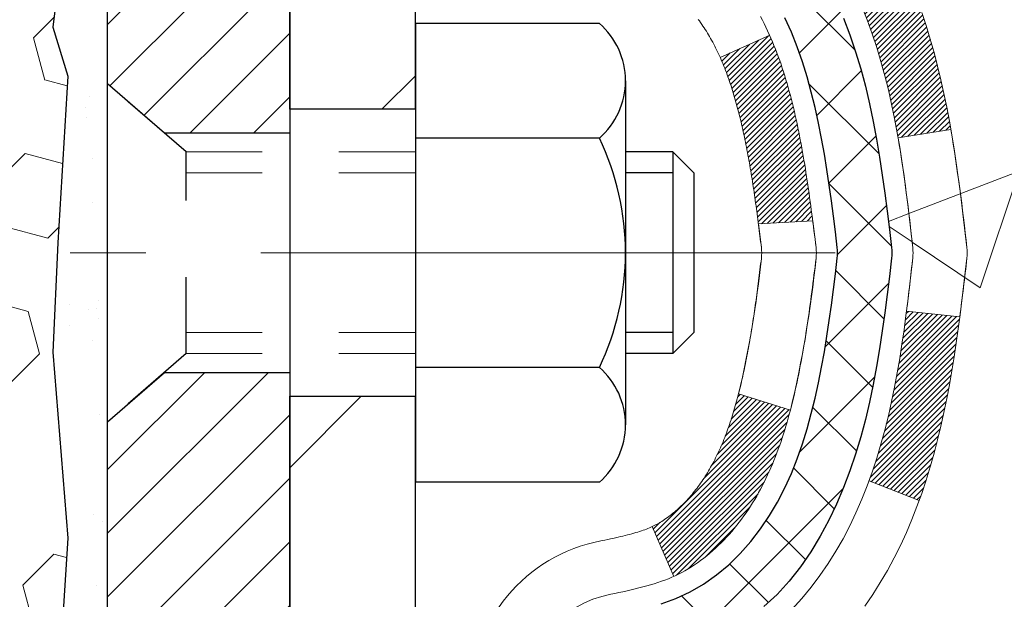
# Model space of a CAD drawing. Units: inches. Extents: x 2.4 to 57, y 2.1 to 46.5.
# Drawn here: x 29.4 to 30.7, y 31.1 to 31.8 of the extents above; entities that cross this region are included whole.
import ezdxf

# ---------------------------------------------------------------- set-up
doc = ezdxf.new("R2010")
doc.units = ezdxf.units.IN
doc.header["$MEASUREMENT"] = 0
doc.linetypes.add('CENTERX2', pattern=[4, 2.5, -0.5, 0.5, -0.5])
doc.linetypes.add('HIDDEN', pattern=[0.375, 0.25, -0.125])
for name, color, linetype, lineweight in [('CENTERLINE - L', 1, 'CENTERX2', 18), ('CONCRETE - H', 130, 'Continuous', 9), ('DECK COAT - H', 20, 'Continuous', 20), ('DECK COAT - L', 22, 'Continuous', 18), ('DIMS', 50, 'Continuous', 25), ('EPOXY ADHESIVE - H', 50, 'Continuous', 15), ('EPOXY ADHESIVE - L', 52, 'Continuous', 25), ('FOAM INSERT - H', 150, 'Continuous', 9), ('MIG FOOT - H', 251, 'Continuous', 20), ('MIG FOOT - L', 7, 'Continuous', 30), ('MIG RETAINER - H', 251, 'Continuous', 20), ('MIG RETAINER - L', 7, 'Continuous', 30), ('PVC SIDESHEET - H', 170, 'Continuous', 20), ('PVC SIDESHEET - L', 150, 'Continuous', 25), ('SCREW - L', 1, 'Continuous', 25)]:
    doc.layers.add(name, color=color, linetype=linetype, lineweight=lineweight)
doc.styles.add('ROMANS', font='romans', dxfattribs={"width": 0.9})
doc.styles.get("Standard").update_dxf_attribs({"font": 'arial.ttf'})
doc.dimstyles.get("Standard").update_dxf_attribs({"dimtxt": 0.18, "dimasz": 0.18, "dimexe": 0.18, "dimexo": 0.0625, "dimgap": 0.09, "dimtad": 0, "dimtih": 1, "dimtoh": 1, "dimdec": 4, "dimzin": 0, "dimdsep": 46, "dimtxsty": 'Standard', "dimcen": 0.09, "dimadec": 0, "dimazin": 0, "dimtfac": 1, "dimtdec": 4, "dimtofl": 0, "dimtmove": 0, "dimatfit": 3, "dimfxl": 1, "dimtolj": 1, "dimtzin": 0, "dimarcsym": 0})
pattern_1 = [(45, (-154.2556676, 132.631502), (-0.00347984925, 0.00347984925), [])]

# ---------------------------------------------------------------- blocks, each defined once
blk = doc.blocks.new('*D10')
at = {"layer": 'DEFPOINTS', "color": 0, "transparency": 16777216}
for p in [(28.1552, 33.2959), (29.7681, 30.0449), (35.5304, 30.0449)]:
    blk.add_point(p, dxfattribs=at)
at = {"layer": 'DIMS', "color": 0, "lineweight": -2, "transparency": 16777216}
for p, q in [((28.4652, 33.2959), (35.8404, 33.2959)), ((35.5304, 32.9859), (35.5304, 32.6284)), ((35.5304, 30.3549), (35.5304, 30.9603)), ((30.0781, 30.0449), (35.8404, 30.0449))]:
    blk.add_line(p, q, dxfattribs=at)
at = {"layer": 'DIMS', "color": 0, "transparency": 16777216}
for points in [[(35.4787, 32.9859), (35.582, 32.9859), (35.5304, 33.2959)], [(35.4787, 30.3549), (35.582, 30.3549), (35.5304, 30.0449)]]:
    blk.add_solid(points, dxfattribs=at)
at = {"layer": 'DIMS', "color": 0, "transparency": 16777216, "insert": (35.5304, 31.7944), "char_height": 0.31, "attachment_point": 5, "style": 'ROMANS'}
blk.add_mtext('\\A1;3 1/4 IN\\P [82.6mm]', dxfattribs=at)

msp = doc.modelspace()

# ---------------------------------------------------------------- hatches: boundary and pattern name
at = {"layer": 'CONCRETE - H'}
h = msp.add_hatch(dxfattribs=at)
h.set_pattern_fill('AR-CONC', color=256, scale=0.252)
h.set_pattern_definition([(50, (297.9045, 823.2653), (1.8074957, -0.1581354), [0.189, -2.079]), (355, (297.9045, 823.2653), (-0.3496534, 1.895524), [0.1512, -1.6632]), (100.45144, (298.0551, 823.252), (1.4578423, 1.7373888), [0.1606253, -1.766878]), (46.1842, (297.9045, 823.7693), (2.689448, -0.4171086), [0.2835, -3.1185]), (96.63564, (298.1286, 823.7345), (2.355348, 2.454779), [0.240938, -2.650319]), (351.18416, (297.9045, 823.7693), (2.355348, 2.454779), [0.2268, -2.4948]), (21, (298.1565, 823.6433), (1.5042058, -1.0145996), [0.189, -2.079]), (326, (298.1565, 823.6433), (0.6131546, 1.827378), [0.1512, -1.6632]), (71.45144, (298.2819, 823.5587), (2.1173604, 0.8127785), [0.1606253, -1.766878]), (37.5, (297.9045, 823.26526), (0.03064284, 0.8388925), [0, -1.64304, 0, -1.6884, 0, -1.6695]), (7.5, (297.9045, 823.2653), (0.6629352, 0.9939175), [0, -0.96264, 0, -1.60524, 0, -0.6363]), (327.5, (297.34255, 823.26526), (1.34523254, -0.0568383), [0, -0.63, 0, -1.9656, 0, -2.6082]), (317.5, (297.0906, 823.2653), (1.4696291, 0.2522646), [0, -0.819, 0, -1.30536, 0, -1.8522])])
edge = h.paths.add_edge_path()
edge.add_spline(control_points=[(37.88425, 21.44277), (39.12832, 21.6703), (29.80061, 23.34529), (32.35801, 30.20985), (34.02003, 33.07588), (36.78364, 33.20239), (36.34339, 33.52552)], knot_values=[0, 0, 0, 0, 2.9532901, 11.9990005, 14.4685807, 15.7482084, 15.7482084, 15.7482084, 15.7482084], degree=3, periodic=0)
edge.add_line((36.34339, 33.52552), (30.96339, 33.52552))
edge.add_line((30.96339, 33.52552), (30.96339, 32.90096))
edge.add_arc((30.88465, 32.90096), 0.07874, -90, 0, ccw=False)
edge.add_line((30.88465, 32.82222), (30.68583, 32.82222))
edge.add_line((30.68583, 32.82222), (30.68583, 32.87592))
edge.add_line((30.68583, 32.87592), (30.61497, 32.87592))
edge.add_line((30.61497, 32.87592), (30.59609, 32.87592))
edge.add_line((30.59609, 32.87592), (30.59609, 32.8267))
edge.add_arc((30.32953, 32.8267), 0.26656, -48.19385, 0, ccw=False)
edge.add_line((30.50722, 32.62801), (30.192, 32.42406))
edge.add_arc((30.21339, 32.39101), 0.03937, 122.90315, 186.64026)
edge.add_line((30.17428, 32.38645), (30.17402, 32.38645))
edge.add_line((30.17402, 32.38645), (30.17402, 32.31713))
edge.add_line((30.17402, 32.31713), (30.17402, 32.13468))
edge.add_arc((30.23308, 32.13468), 0.05906, 180, 253.66727)
edge.add_line((30.21647, 32.078), (30.23975, 32.07107))
edge.add_line((30.23975, 32.07107), (30.26281, 32.06381))
edge.add_line((30.26281, 32.06381), (30.28549, 32.056))
edge.add_line((30.28549, 32.056), (30.30762, 32.04739))
edge.add_line((30.30762, 32.04739), (30.32907, 32.03776))
edge.add_line((30.32907, 32.03776), (30.34966, 32.02689))
edge.add_line((30.34966, 32.02689), (30.36924, 32.01454))
edge.add_line((30.36924, 32.01454), (30.38767, 32.00048))
edge.add_line((30.38767, 32.00048), (30.40481, 31.98461))
edge.add_line((30.40481, 31.98461), (30.42069, 31.96717))
edge.add_line((30.42069, 31.96717), (30.43534, 31.94846))
edge.add_line((30.43534, 31.94846), (30.44879, 31.92879))
edge.add_line((30.44879, 31.92879), (30.46109, 31.90847))
edge.add_line((30.46109, 31.90847), (30.47227, 31.88769))
edge.add_line((30.47227, 31.88769), (30.48243, 31.86653))
edge.add_line((30.48243, 31.86653), (30.49161, 31.84501))
edge.add_line((30.49161, 31.84501), (30.49991, 31.82318))
edge.add_line((30.49991, 31.82318), (30.50739, 31.80105))
edge.add_line((30.50739, 31.80105), (30.5141, 31.77866))
edge.add_line((30.5141, 31.77866), (30.52013, 31.75602))
edge.add_line((30.52013, 31.75602), (30.52553, 31.73316))
edge.add_line((30.52553, 31.73316), (30.53038, 31.7101))
edge.add_line((30.53038, 31.7101), (30.53473, 31.68687))
edge.add_line((30.53473, 31.68687), (30.53867, 31.66349))
edge.add_line((30.53867, 31.66349), (30.54225, 31.63998))
edge.add_line((30.54225, 31.63998), (30.54554, 31.61637))
edge.add_line((30.54554, 31.61637), (30.54861, 31.59268))
edge.add_line((30.54861, 31.59268), (30.55153, 31.56893))
edge.add_line((30.55153, 31.56893), (30.55435, 31.54526))
edge.add_arc((30.49572, 31.53822), 0.05906, -6.73944, 6.84321, ccw=False)
edge.add_line((30.55436, 31.53129), (30.55153, 31.50752))
edge.add_line((30.55153, 31.50752), (30.54861, 31.48377))
edge.add_line((30.54861, 31.48377), (30.54554, 31.46008))
edge.add_line((30.54554, 31.46008), (30.54225, 31.43647))
edge.add_line((30.54225, 31.43647), (30.53867, 31.41296))
edge.add_line((30.53867, 31.41296), (30.53473, 31.38958))
edge.add_line((30.53473, 31.38958), (30.53038, 31.36635))
edge.add_line((30.53038, 31.36635), (30.52553, 31.34329))
edge.add_line((30.52553, 31.34329), (30.52013, 31.32043))
edge.add_line((30.52013, 31.32043), (30.5141, 31.29779))
edge.add_line((30.5141, 31.29779), (30.50739, 31.2754))
edge.add_line((30.50739, 31.2754), (30.49991, 31.25327))
edge.add_line((30.49991, 31.25327), (30.49161, 31.23144))
edge.add_line((30.49161, 31.23144), (30.48243, 31.20992))
edge.add_line((30.48243, 31.20992), (30.47227, 31.18876))
edge.add_line((30.47227, 31.18876), (30.46109, 31.16798))
edge.add_line((30.46109, 31.16798), (30.44879, 31.14766))
edge.add_line((30.44879, 31.14766), (30.43534, 31.12799))
edge.add_line((30.43534, 31.12799), (30.42069, 31.10928))
edge.add_line((30.42069, 31.10928), (30.40481, 31.09184))
edge.add_line((30.40481, 31.09184), (30.38767, 31.07597))
edge.add_line((30.38767, 31.07597), (30.36924, 31.06191))
edge.add_line((30.36924, 31.06191), (30.34966, 31.04956))
edge.add_line((30.34966, 31.04956), (30.32907, 31.03869))
edge.add_line((30.32907, 31.03869), (30.30762, 31.02906))
edge.add_line((30.30762, 31.02906), (30.28549, 31.02045))
edge.add_line((30.28549, 31.02045), (30.26281, 31.01264))
edge.add_line((30.26281, 31.01264), (30.23975, 31.00537))
edge.add_line((30.23975, 31.00537), (30.21599, 30.9983))
edge.add_arc((30.23308, 30.94177), 0.05906, 106.81573, 180)
edge.add_line((30.17402, 30.94177), (30.17402, 22.09299))
edge.add_arc((30.21339, 22.09299), 0.03937, 180, 270)
edge.add_line((30.21339, 22.05362), (32.06349, 22.05362))
edge.add_arc((32.06349, 22.09299), 0.03937, 270, 315)
edge.add_line((32.09133, 22.06516), (32.23662, 22.21045))
edge.add_arc((32.41673, 22.03034), 0.25471, 103.902, 135, ccw=False)
edge.add_arc((32.70601, 20.86158), 1.45875, 90, 103.902, ccw=False)
edge.add_line((32.70601, 22.32032), (32.70601, 22.34788))
edge.add_arc((32.70601, 20.86158), 1.4863, 90, 103.902)
edge.add_arc((32.41673, 22.03034), 0.28227, 103.902, 135)
edge.add_line((32.21714, 22.22994), (32.10077, 22.11357))
edge.add_arc((32.02251, 22.19173), 0.1106, 271.856, 315.03635, ccw=False)
edge.add_line((32.02609, 22.08118), (30.31182, 22.08118))
edge.add_arc((30.31182, 22.19142), 0.11024, 180, 270, ccw=False)
edge.add_line((30.20158, 22.19142), (30.20158, 30.81872))
edge.add_line((30.20158, 30.81872), (30.27245, 30.81872))
edge.add_line((30.27245, 30.81872), (30.27245, 22.19142))
edge.add_arc((30.31182, 22.19142), 0.03937, 180, 270)
edge.add_line((30.31182, 22.15205), (32.02272, 22.15205))
edge.add_arc((32.02272, 22.19142), 0.03937, 270, 315)
edge.add_line((32.05056, 22.16358), (32.16703, 22.28005))
edge.add_arc((32.41673, 22.03034), 0.35313, 103.902, 135, ccw=False)
edge.add_arc((32.70601, 20.86158), 1.55717, 76.098, 103.902, ccw=False)
edge.add_arc((32.9953, 22.03034), 0.35313, 45, 76.098, ccw=False)
edge.add_line((33.245, 22.28005), (33.36147, 22.16358))
edge.add_arc((33.3893, 22.19142), 0.03937, 225, 270)
edge.add_line((33.3893, 22.15205), (33.60075, 22.15205))
edge.add_arc((33.60075, 22.03205), 0.12, 60.00003, 90, ccw=False)
edge.add_line((33.66075, 22.13597), (34.34083, 21.74332))
edge.add_arc((34.36052, 21.77742), 0.03937, 240.00003, 270)
edge.add_line((34.36052, 21.73805), (35.26848, 21.73805))
edge.add_arc((35.26848, 21.62781), 0.11024, 60, 90, ccw=False)
edge.add_line((35.32359, 21.72328), (35.45936, 21.6449))
edge.add_arc((35.47904, 21.67899), 0.03937, 240, 270)
edge.add_line((35.47904, 21.63962), (36.14872, 21.63962))
edge.add_line((36.14872, 21.63962), (36.14872, 21.56876))
edge.add_line((36.14872, 21.56876), (36.14872, 21.44277))
edge.add_line((36.14872, 21.44277), (37.88425, 21.44277))
edge = h.paths.add_edge_path(flags=16)
edge.add_line((30.57319, 31.62008), (30.57554, 31.60125))
edge.add_line((30.57554, 31.60125), (30.57778, 31.58242))
edge.add_line((30.57778, 31.58242), (30.57992, 31.56357))
edge.add_line((30.57992, 31.56357), (30.58202, 31.54472))
edge.add_arc((28.27825, 31.3128), 2.31542, 5.74848, 7.62607)
at = {"layer": 'DECK COAT - H'}
h = msp.add_hatch(dxfattribs=at)
h.set_pattern_fill('ANSI31', color=256, scale=0.03937, style=0)
h.set_pattern_definition(pattern_1)
h.paths.add_polyline_path([(30.00473, 30.43179), (30.0756, 30.43179), (30.0756, 30.19557), (30.00473, 30.19557)])
h.paths.add_polyline_path([(30.00473, 30.90423), (30.0756, 30.90423), (30.0756, 30.66801), (30.00473, 30.66801)])
h.paths.add_polyline_path([(30.32957, 31.28075), (30.33076, 31.2834), (30.33193, 31.28608), (30.33309, 31.28878), (30.33423, 31.2915), (30.33535, 31.29425), (30.33645, 31.29702), (30.33754, 31.29981), (30.33861, 31.30263), (30.33967, 31.30548), (30.34071, 31.30834), (30.34174, 31.31123), (30.34275, 31.31415), (30.34374, 31.31708), (30.34472, 31.32004), (30.34569, 31.32303), (30.34664, 31.32603), (30.34758, 31.32906), (30.3485, 31.33212), (30.34941, 31.33519), (30.35031, 31.33829), (30.35119, 31.34141), (30.35206, 31.34454), (30.35291, 31.3477), (30.35375, 31.35087), (30.35455, 31.35393), (30.42222, 31.33257), (30.42083, 31.32738), (30.41941, 31.32222), (30.41794, 31.31707), (30.41644, 31.31195), (30.41489, 31.30685), (30.4133, 31.30178), (30.41166, 31.29674), (30.40998, 31.29172), (30.40825, 31.28674), (30.40646, 31.28178), (30.40463, 31.27685), (30.40275, 31.27195), (30.40081, 31.26709), (30.39882, 31.26226), (30.39677, 31.25747), (30.39467, 31.25271), (30.3925, 31.24798), (30.39028, 31.2433), (30.388, 31.23865), (30.38565, 31.23404), (30.38325, 31.22948), (30.38077, 31.22495), (30.37823, 31.22047), (30.37563, 31.21603), (30.37295, 31.21163), (30.37021, 31.20728), (30.36739, 31.20298), (30.36451, 31.19873), (30.36155, 31.19452), (30.35851, 31.19036), (30.3554, 31.18625), (30.35222, 31.1822), (30.34896, 31.17821), (30.34564, 31.17428), (30.34225, 31.17042), (30.3388, 31.16662), (30.33528, 31.1629), (30.3317, 31.15926), (30.32806, 31.1557), (30.32436, 31.15223), (30.32061, 31.14884), (30.3168, 31.14555), (30.31293, 31.14235), (30.30902, 31.13925), (30.30506, 31.13626), (30.30105, 31.13336), (30.29699, 31.13058), (30.29289, 31.12791), (30.28876, 31.12535), (30.28459, 31.12292), (30.28038, 31.1206), (30.27612, 31.1184), (30.27182, 31.11632), (30.27008, 31.11553), (30.2417, 31.18046), (30.24448, 31.18179), (30.24803, 31.18366), (30.25159, 31.18568), (30.2552, 31.1879), (30.25883, 31.19031), (30.26249, 31.1929), (30.26615, 31.19567), (30.26981, 31.19862), (30.27346, 31.20173), (30.27709, 31.20502), (30.28068, 31.20846), (30.28424, 31.21205), (30.28776, 31.21579), (30.29121, 31.21966), (30.2946, 31.22365), (30.29791, 31.22776), (30.30115, 31.23197), (30.3043, 31.23627), (30.30734, 31.24065), (30.31032, 31.24515), (30.31321, 31.24974), (30.31602, 31.25443), (30.31876, 31.25922), (30.32142, 31.26412), (30.32401, 31.26912), (30.32653, 31.27422), (30.32837, 31.27813)])
h.paths.add_polyline_path([(30.36355, 31.68302), (30.36287, 31.68637), (30.36217, 31.68971), (30.36146, 31.69304), (30.36075, 31.69636), (30.36002, 31.69966), (30.35928, 31.70295), (30.35852, 31.70623), (30.35776, 31.70949), (30.35698, 31.71274), (30.35619, 31.71598), (30.35539, 31.71919), (30.35458, 31.7224), (30.35375, 31.72558), (30.35291, 31.72875), (30.35206, 31.73191), (30.35119, 31.73504), (30.35031, 31.73816), (30.34941, 31.74126), (30.3485, 31.74433), (30.34758, 31.74739), (30.34664, 31.75042), (30.34569, 31.75342), (30.34472, 31.75641), (30.34374, 31.75937), (30.34275, 31.7623), (30.34174, 31.76522), (30.34071, 31.76811), (30.33967, 31.77097), (30.33861, 31.77382), (30.33754, 31.77664), (30.33645, 31.77943), (30.33535, 31.7822), (30.33423, 31.78495), (30.33252, 31.78904), (30.33047, 31.79372), (30.39518, 31.82258), (30.39677, 31.81898), (30.39882, 31.81419), (30.40081, 31.80936), (30.40275, 31.8045), (30.40463, 31.7996), (30.40646, 31.79467), (30.40825, 31.78971), (30.40998, 31.78473), (30.41166, 31.77971), (30.4133, 31.77467), (30.41489, 31.76959), (30.41644, 31.7645), (30.41794, 31.75938), (30.41941, 31.75423), (30.42083, 31.74907), (30.42222, 31.74388), (30.42356, 31.73868), (30.42487, 31.73346), (30.42615, 31.72823), (30.42739, 31.72298), (30.4286, 31.71772), (30.42977, 31.71244), (30.43092, 31.70715), (30.43203, 31.70185), (30.43312, 31.69654), (30.43418, 31.69123), (30.43521, 31.6859), (30.43621, 31.68057), (30.4372, 31.67523), (30.43815, 31.66989), (30.43909, 31.66455), (30.44, 31.65919), (30.44089, 31.65383), (30.44176, 31.64847), (30.44261, 31.64309), (30.44345, 31.63771), (30.44426, 31.63232), (30.44506, 31.62693), (30.44585, 31.62153), (30.44661, 31.61613), (30.44737, 31.61071), (30.44811, 31.6053), (30.44884, 31.59987), (30.44956, 31.59444), (30.45027, 31.58901), (30.45097, 31.58356), (30.45139, 31.58026), (30.3805, 31.57599), (30.3802, 31.57827), (30.37973, 31.58188), (30.37926, 31.58549), (30.37879, 31.58908), (30.37831, 31.59267), (30.37782, 31.59624), (30.37734, 31.59981), (30.37684, 31.60337), (30.37634, 31.60692), (30.37584, 31.61046), (30.37533, 31.614), (30.37482, 31.61753), (30.3743, 31.62104), (30.37377, 31.62455), (30.37323, 31.62806), (30.37269, 31.63155), (30.37214, 31.63504), (30.37159, 31.63852), (30.37102, 31.64199), (30.37045, 31.64545), (30.36987, 31.64891), (30.36928, 31.65236), (30.36868, 31.6558), (30.36807, 31.65923), (30.36745, 31.66266), (30.36683, 31.66608), (30.36619, 31.66949), (30.36555, 31.67289), (30.36489, 31.67627), (30.36423, 31.67965)])
h.paths.add_polyline_path([(30.51544, 31.86027), (30.50786, 31.87772), (30.4997, 31.89487), (30.49468, 31.9045), (30.55905, 31.93422), (30.56594, 31.92042), (30.57364, 31.90371), (30.58083, 31.88681), (30.58753, 31.86974), (30.59376, 31.85253), (30.59955, 31.83518), (30.60493, 31.81769), (30.60991, 31.80008), (30.61452, 31.78236), (30.6188, 31.76453), (30.62276, 31.7466), (30.62643, 31.72857), (30.62983, 31.71047), (30.63172, 31.69962), (30.56294, 31.68858), (30.56181, 31.69518), (30.55829, 31.71388), (30.55443, 31.73256), (30.55019, 31.75118), (30.54555, 31.76974), (30.54049, 31.78818), (30.53497, 31.80649), (30.52897, 31.82463), (30.52247, 31.84257)])
h.paths.add_polyline_path([(30.20158, 32.31111), (30.27245, 32.31111), (30.27245, 32.19722, 0.3282884), (30.30011, 32.15963), (30.31738, 32.1531), (30.33456, 32.14639), (30.35154, 32.1393), (30.36823, 32.13164), (30.38454, 32.12323), (30.38473, 32.12312), (30.34744, 32.06107), (30.33165, 32.069), (30.31431, 32.07696), (30.29673, 32.08456), (30.27903, 32.09197, -0.3282898), (30.20158, 32.19722)])
h.paths.add_polyline_path([(30.00473, 32.11972), (30.00473, 32.21612), (30.0756, 32.21612), (30.0756, 32.11972, 0.3551911), (30.18526, 31.98483), (30.16494, 31.91676, -0.3471263)])
h = msp.add_hatch(dxfattribs=at)
h.set_pattern_fill('ANSI31', color=256, scale=0.03937, style=0)
h.set_pattern_definition(pattern_1)
h.paths.add_polyline_path([(30.55443, 31.34389), (30.55829, 31.36257), (30.56181, 31.38127), (30.56502, 31.40001), (30.56796, 31.41878), (30.57067, 31.43756), (30.57319, 31.45637), (30.57388, 31.46189), (30.64341, 31.45462), (30.64133, 31.43908), (30.63872, 31.42072), (30.63596, 31.40241), (30.633, 31.38416), (30.62983, 31.36598), (30.62643, 31.34788), (30.62276, 31.32985), (30.6188, 31.31192), (30.61452, 31.29409), (30.60991, 31.27637), (30.60493, 31.25876), (30.59955, 31.24127), (30.59376, 31.22392), (30.59046, 31.21481), (30.52484, 31.24041), (30.52897, 31.25182), (30.53497, 31.26996), (30.54049, 31.28827), (30.54555, 31.30671), (30.55019, 31.32527)])
at = {"layer": 'EPOXY ADHESIVE - H'}
h = msp.add_hatch(dxfattribs=at)
h.set_pattern_fill('AR-SAND', color=256, scale=0.072, style=0)
h.paths.add_polyline_path([(29.76851, 30.61635), (29.53051, 30.61635), (29.53051, 32.65052, -0.1191468), (29.50157, 32.75759), (29.48459, 32.41715), (29.50157, 32.30377), (29.48486, 32.20483), (29.47845, 31.99345), (29.45922, 31.83331), (29.47845, 31.76926), (29.46563, 31.55147), (29.45922, 31.40868), (29.47845, 31.16528), (29.46563, 30.9603), (29.47845, 30.62081), (29.47845, 30.5625), (29.52605, 30.5643), (29.60104, 30.5643), (29.71173, 30.55358), (29.71645, 30.42845), (29.71645, 30.35346), (29.68657, 30.04486), (29.76851, 30.04486)])
at = {"layer": 'FOAM INSERT - H'}
h = msp.add_hatch(dxfattribs=at)
h.set_pattern_fill('HEX', color=256, scale=0.458333, angle=45, style=0)
h.paths.add_polyline_path([(29.45922, 31.40868), (29.46563, 31.55147), (29.47845, 31.76926), (29.45922, 31.83331), (29.47845, 31.99345), (29.48486, 32.20483), (29.50157, 32.30377), (29.48459, 32.41715), (29.50157, 32.75759), (29.50157, 32.91406, -0.3419987), (29.46934, 32.87246, -0.4678086), (29.36215, 32.94938), (29.35839, 33.00069, 0.2669305), (29.30718, 33.07635, 0.2583696), (28.77589, 33.03861, 0.1704923), (28.69696, 32.93076, -0.7420055), (28.53246, 32.93076, 0.1704923), (28.45353, 33.03861, 0.3000141), (27.85678, 33.03861, 0.1704923), (27.77785, 32.93076, -0.7420055), (27.61335, 32.93076, 0.1704923), (27.53442, 33.03861, 0.2583406), (27.00312, 33.07634, 0.2669305), (26.95191, 33.00067), (26.94815, 32.94937, -0.4678086), (26.84096, 32.87245, -0.3419987), (26.80873, 32.91405), (26.80873, 32.77146), (26.82643, 32.41715), (26.80945, 32.30377), (26.82616, 32.20483), (26.83257, 31.99345), (26.8518, 31.83331), (26.83257, 31.76926), (26.84539, 31.55147), (26.8518, 31.40868), (26.83257, 31.16528), (26.84539, 30.9603), (26.83257, 30.62081), (26.83257, 30.5625), (26.78497, 30.5643), (26.70998, 30.5643), (26.59929, 30.55358), (26.59457, 30.42845), (26.59457, 30.35346), (26.62446, 30.04486), (29.68657, 30.04486), (29.71645, 30.35346), (29.71645, 30.42845), (29.71173, 30.55358), (29.60104, 30.5643), (29.52605, 30.5643), (29.47845, 30.5625), (29.47845, 30.62081), (29.46563, 30.9603), (29.47845, 31.16528)])
at = {"layer": 'MIG FOOT - H'}
h = msp.add_hatch(dxfattribs=at)
h.set_pattern_fill('ANSI31', color=256, scale=1.9685, style=0)
h.set_pattern_definition([(45, (-918.18126, -434.03715), (-0.17399246, 0.17399246), [])])
h.paths.add_polyline_path([(29.93251, 32.28835), (29.76851, 32.28835), (29.76851, 31.72585), (29.93251, 31.72585)])
edge = h.paths.add_edge_path()
edge.add_line((29.93251, 31.35085), (29.76851, 31.35085))
edge.add_line((29.76851, 31.35085), (29.76851, 22.0471))
edge.add_arc((30.12284, 22.0471), 0.35433, 180, 270)
edge.add_line((30.12284, 21.69277), (32.48726, 21.69277))
edge.add_line((32.48726, 21.69277), (32.48726, 21.85677))
edge.add_line((32.48726, 21.85677), (30.12284, 21.85677))
edge.add_arc((30.12284, 22.0471), 0.19033, 180, 270, ccw=False)
edge.add_line((29.93251, 22.0471), (29.93251, 31.35085))
h.paths.add_polyline_path([(33.45601, 21.85677), (32.92476, 21.85677), (32.92476, 21.69277), (33.45601, 21.69277)])
at = {"layer": 'MIG RETAINER - H'}
h = msp.add_hatch(dxfattribs=at)
h.set_pattern_fill('ANSI31', color=256, scale=0.47, style=0)
h.set_pattern_definition([(45, (-918.181264, -404.736004), (-0.0415425234, 0.0415425234), [])])
h.paths.add_polyline_path([(29.53051, 30.61635), (29.53051, 31.31747), (29.60481, 31.38206), (29.76851, 31.38206), (29.76851, 30.61635)])
edge = h.paths.add_edge_path()
edge.add_arc((30.31051, 33.06535), 0.078, 270, 360)
edge.add_line((30.38851, 33.06535), (30.38851, 33.32835))
edge.add_arc((30.40851, 33.32835), 0.02, 90, 180, ccw=False)
edge.add_line((30.40851, 33.34835), (30.49551, 33.34835))
edge.add_arc((30.49551, 33.31835), 0.03, 0, 90, ccw=False)
edge.add_line((30.52551, 33.31835), (30.52551, 32.78335))
edge.add_arc((30.36851, 32.78335), 0.157, -90, 0, ccw=False)
edge.add_line((30.36851, 32.62635), (30.20225, 32.62635))
edge.add_arc((30.20225, 32.54761), 0.07874, 90, 177.41448)
edge.add_arc((30.00871, 32.55635), 0.115, 275.21247, 357.41448, ccw=False)
edge.add_arc((30.01734, 32.46175), 0.02, 160.32576, 275.21247, ccw=False)
edge.add_arc((29.88729, 32.50824), 0.11811, 340.32576, 642.63422)
edge.add_arc((29.9175, 32.37348), 0.02, -10.62152, 102.63422, ccw=False)
edge.add_arc((29.85951, 32.38435), 0.079, 270, 349.37848, ccw=False)
edge.add_line((29.85951, 32.30535), (29.78551, 32.30535))
edge.add_arc((29.78551, 32.28835), 0.017, 90, 180)
edge.add_line((29.76851, 32.28835), (29.76851, 31.69465))
edge.add_line((29.76851, 31.69465), (29.60481, 31.69465))
edge.add_line((29.60481, 31.69465), (29.53051, 31.75924))
edge.add_line((29.53051, 31.75924), (29.53051, 33.31835))
edge.add_arc((29.56051, 33.31835), 0.03, 90, 180, ccw=False)
edge.add_line((29.56051, 33.34835), (29.62551, 33.34835))
edge.add_arc((29.62551, 33.32835), 0.02, 0, 90, ccw=False)
edge.add_line((29.64551, 33.32835), (29.64551, 33.06535))
edge.add_arc((29.72351, 33.06535), 0.078, 180, 270)
edge.add_line((29.72351, 32.98735), (29.72751, 32.98735))
edge.add_arc((29.72751, 33.06535), 0.078, 270, 360)
edge.add_line((29.80551, 33.06535), (29.80551, 33.32835))
edge.add_arc((29.82551, 33.32835), 0.02, 90, 180, ccw=False)
edge.add_line((29.82551, 33.34835), (29.96696, 33.34835))
edge.add_line((29.96696, 33.34835), (29.96696, 33.01746))
edge.add_line((29.96696, 33.01746), (29.98624, 32.99813))
edge.add_line((29.98624, 32.99813), (29.98624, 32.92099))
edge.add_line((29.98624, 32.92099), (30.0441, 32.88241))
edge.add_line((30.0441, 32.88241), (30.10196, 32.92099))
edge.add_line((30.10196, 32.92099), (30.10196, 32.99813))
edge.add_line((30.10196, 32.99813), (30.12124, 33.01741))
edge.add_line((30.12124, 33.01741), (30.12124, 33.34835))
edge.add_line((30.12124, 33.34835), (30.20851, 33.34835))
edge.add_arc((30.20851, 33.32835), 0.02, 0, 90, ccw=False)
edge.add_line((30.22851, 33.32835), (30.22851, 33.06535))
edge.add_arc((30.30651, 33.06535), 0.078, 180, 270)
edge.add_line((30.30651, 32.98735), (30.31051, 32.98735))
at = {"layer": 'PVC SIDESHEET - H'}
h = msp.add_hatch(dxfattribs=at)
h.set_pattern_fill('ANSI37', color=256, scale=0.59055, style=0)
h.set_pattern_definition([(45, (-154.25567, 132.6315), (-0.052197739, 0.052197739), []), (135, (-154.25567, 132.6315), (-0.052197739, -0.052197739), [])])
h.paths.add_polyline_path([(30.10315, 32.31713), (30.10315, 32.39101, -0.2544175), (30.15351, 32.48356), (30.37438, 32.62646, 0.4033078), (30.52551, 32.78335), (30.52551, 32.8082, 0.023531), (30.52638, 32.8267), (30.52638, 33.32473, 0.4142136), (30.50276, 33.34835), (30.12284, 33.34835), (30.12284, 33.40741), (30.14745, 33.42709), (30.48585, 33.42709, -0.4142136), (30.59609, 33.31686), (30.59609, 32.8267, -0.2134408), (30.50722, 32.62801), (30.192, 32.42406, 0.2544175), (30.17402, 32.39101), (30.17402, 32.31713), (30.17402, 32.13468, 0.3306422), (30.21599, 32.07815), (30.23975, 32.07107), (30.26281, 32.06381), (30.28549, 32.056), (30.30762, 32.04739), (30.32907, 32.03776), (30.34966, 32.02689), (30.36924, 32.01454), (30.38767, 32.00048), (30.40481, 31.98461), (30.42069, 31.96717), (30.43534, 31.94846), (30.44879, 31.92879), (30.46109, 31.90847), (30.47227, 31.88769), (30.48243, 31.86653), (30.49161, 31.84501), (30.49991, 31.82318), (30.50739, 31.80105), (30.5141, 31.77866), (30.52013, 31.75602), (30.52553, 31.73316), (30.53038, 31.7101), (30.53473, 31.68687), (30.53867, 31.66349), (30.54225, 31.63998), (30.54554, 31.61637), (30.54861, 31.59268), (30.55153, 31.56893), (30.55436, 31.54516, -0.059335), (30.55435, 31.53119), (30.55153, 31.50752), (30.54861, 31.48377), (30.54554, 31.46008), (30.54225, 31.43647), (30.53867, 31.41296), (30.53473, 31.38958), (30.53038, 31.36635), (30.52553, 31.34329), (30.52013, 31.32043), (30.5141, 31.29779), (30.50739, 31.2754), (30.49991, 31.25327), (30.49161, 31.23144), (30.48243, 31.20992), (30.47227, 31.18876), (30.46109, 31.16798), (30.44879, 31.14766), (30.43534, 31.12799), (30.42069, 31.10928), (30.40481, 31.09184), (30.38767, 31.07597), (30.36924, 31.06191), (30.34966, 31.04956), (30.32907, 31.03869), (30.30762, 31.02906), (30.28549, 31.02045), (30.26281, 31.01264), (30.23975, 31.00537), (30.21647, 30.99845, 0.3329817), (30.17402, 30.94177), (30.10315, 30.94177), (30.10315, 30.95673, -0.3608118), (30.19304, 31.06507), (30.21336, 31.06942), (30.2335, 31.07418), (30.25329, 31.07977), (30.27256, 31.08662), (30.29114, 31.09512), (30.3089, 31.10543), (30.32577, 31.11737), (30.34171, 31.13075), (30.35666, 31.14538), (30.37055, 31.16107), (30.38334, 31.17762), (30.39497, 31.19486), (30.40549, 31.21268), (30.41496, 31.23101), (30.42349, 31.24981), (30.43113, 31.269), (30.43797, 31.28851), (30.44409, 31.30829), (30.44957, 31.32827), (30.45449, 31.34839), (30.45892, 31.36858), (30.46293, 31.38881), (30.46657, 31.40908), (30.46989, 31.42938), (30.47294, 31.4497), (30.47577, 31.47004), (30.47844, 31.4904), (30.48098, 31.51077), (30.48345, 31.53104, 0.0606009), (30.48346, 31.54531), (30.48098, 31.56568), (30.47844, 31.58605), (30.47577, 31.60641), (30.47294, 31.62675), (30.46989, 31.64707), (30.46657, 31.66737), (30.46293, 31.68764), (30.45892, 31.70787), (30.45449, 31.72806), (30.44957, 31.74818), (30.44409, 31.76816), (30.43797, 31.78794), (30.43113, 31.80745), (30.42349, 31.82664), (30.41496, 31.84544), (30.40549, 31.86377), (30.39497, 31.88159), (30.38334, 31.89883), (30.37055, 31.91538), (30.35666, 31.93107), (30.34171, 31.9457), (30.32577, 31.95908), (30.3089, 31.97102), (30.29114, 31.98133), (30.27256, 31.98983), (30.25329, 31.99668), (30.2335, 32.00227), (30.21336, 32.00703), (30.19304, 32.01138, -0.3608118), (30.10315, 32.11972)])

# ---------------------------------------------------------------- linework, layer by layer
at = {"layer": 'CENTERLINE - L', "ltscale": 0.3}
msp.add_line((30.48053, 31.53835), (29.48151, 31.53835), dxfattribs=at)
at = {"layer": 'DECK COAT - L'}
for p, q in [((30.39519, 31.82258), (30.33047, 31.79372)), ((30.59052, 31.21478), (30.5249, 31.24038)), ((30.27009, 31.11552), (30.2417, 31.18046))]:
    msp.add_line(p, q, dxfattribs=at)
for points in [[(30.42421, 31.07242), (30.43712, 31.08652), (30.44929, 31.10127), (30.46074, 31.11653), (30.47148, 31.13222), (30.48153, 31.1483), (30.49093, 31.16476), (30.4997, 31.18158), (30.50786, 31.19873), (30.51544, 31.21617), (30.52247, 31.23388), (30.52897, 31.25182), (30.53497, 31.26996), (30.54049, 31.28827), (30.54555, 31.30671), (30.55019, 31.32527), (30.55443, 31.34389), (30.55829, 31.36257), (30.56181, 31.38127), (30.56502, 31.40001), (30.56796, 31.41878), (30.57067, 31.43756), (30.57319, 31.45637), (30.57554, 31.4752), (30.57778, 31.49403), (30.57992, 31.51288), (30.58202, 31.53173, 0.0551569), (30.58202, 31.54472), (30.57992, 31.56357), (30.57778, 31.58242), (30.57554, 31.60125), (30.57319, 31.62008), (30.57067, 31.63888), (30.56796, 31.65767), (30.56502, 31.67644), (30.56181, 31.69518), (30.55829, 31.71388), (30.55443, 31.73256), (30.55019, 31.75118), (30.54555, 31.76974), (30.54049, 31.78818), (30.53497, 31.80649), (30.52897, 31.82463), (30.52247, 31.84257), (30.51544, 31.86027)], [(30.59376, 31.85253), (30.59955, 31.83518), (30.60493, 31.81769), (30.60991, 31.80008), (30.61452, 31.78236), (30.6188, 31.76453), (30.62276, 31.7466), (30.62643, 31.72857), (30.62983, 31.71047), (30.633, 31.69229), (30.63596, 31.67404), (30.63872, 31.65573), (30.64133, 31.63737), (30.64379, 31.61897), (30.64615, 31.60053), (30.64842, 31.58207), (30.65063, 31.56359), (30.6528, 31.54509, -0.0583443), (30.6528, 31.53136), (30.65063, 31.51286), (30.64842, 31.49438), (30.64615, 31.47592), (30.64379, 31.45748), (30.64133, 31.43908), (30.63872, 31.42072), (30.63596, 31.40241), (30.633, 31.38416), (30.62983, 31.36598), (30.62643, 31.34788), (30.62276, 31.32985), (30.6188, 31.31192), (30.61452, 31.29409), (30.60991, 31.27637), (30.60493, 31.25876), (30.59955, 31.24127), (30.59376, 31.22392), (30.58753, 31.20671), (30.58083, 31.18964), (30.57364, 31.17274), (30.56594, 31.15603), (30.55771, 31.13954), (30.54894, 31.12332), (30.53962, 31.10739), (30.52974, 31.0918), (30.5193, 31.07658)], [(30.00473, 30.95673, -0.3608118), (30.17486, 31.1618), (30.17649, 31.16217), (30.18011, 31.16293), (30.18367, 31.16369), (30.18715, 31.16444), (30.19056, 31.16518), (30.19389, 31.16592), (30.19715, 31.16665), (30.20033, 31.16739), (30.20342, 31.16812), (30.20644, 31.16886), (30.20938, 31.16961), (30.21224, 31.17035), (30.21502, 31.17111), (30.21772, 31.17186), (30.22033, 31.17262), (30.22287, 31.17339), (30.22532, 31.17417), (30.22768, 31.17495), (30.22996, 31.17573), (30.23215, 31.17652), (30.23426, 31.17731), (30.23627, 31.17811), (30.2382, 31.17891), (30.24005, 31.17971), (30.24184, 31.18053), (30.24361, 31.18138), (30.24537, 31.18226), (30.24714, 31.18319), (30.24891, 31.18416), (30.2507, 31.18517), (30.25249, 31.18623), (30.25429, 31.18734), (30.2561, 31.1885), (30.25792, 31.1897), (30.25974, 31.19095), (30.26157, 31.19225), (30.2634, 31.19359), (30.26523, 31.19498), (30.26706, 31.19641), (30.26889, 31.19788), (30.27072, 31.19939), (30.27254, 31.20095), (30.27436, 31.20255), (30.27618, 31.20419), (30.27798, 31.20587), (30.27978, 31.20759), (30.28157, 31.20936), (30.28335, 31.21115), (30.28512, 31.21299), (30.28688, 31.21486), (30.28862, 31.21676), (30.29035, 31.21869), (30.29206, 31.22066), (30.29375, 31.22265), (30.29543, 31.22468), (30.29709, 31.22673), (30.29872, 31.22881), (30.30034, 31.23091), (30.30194, 31.23304), (30.30351, 31.23519), (30.30506, 31.23737), (30.30658, 31.23956), (30.30809, 31.24178), (30.30957, 31.24403), (30.31104, 31.2463), (30.31249, 31.24859), (30.31391, 31.25091), (30.31532, 31.25326), (30.31671, 31.25563), (30.31807, 31.25803), (30.31942, 31.26045), (30.32076, 31.2629), (30.32207, 31.26537), (30.32336, 31.26787), (30.32464, 31.2704), (30.3259, 31.27295), (30.32714, 31.27553), (30.32837, 31.27813), (30.32957, 31.28075), (30.33076, 31.2834), (30.33193, 31.28608), (30.33309, 31.28878), (30.33423, 31.2915), (30.33535, 31.29425), (30.33645, 31.29702), (30.33754, 31.29981), (30.33861, 31.30263), (30.33967, 31.30548), (30.34071, 31.30834), (30.34174, 31.31123), (30.34275, 31.31415), (30.34374, 31.31708), (30.34472, 31.32004), (30.34569, 31.32303), (30.34664, 31.32603), (30.34758, 31.32906), (30.3485, 31.33212), (30.34941, 31.33519), (30.35031, 31.33829), (30.35119, 31.34141), (30.35206, 31.34454), (30.35291, 31.3477), (30.35375, 31.35087), (30.35458, 31.35405), (30.35539, 31.35726), (30.35619, 31.36047), (30.35698, 31.36371), (30.35776, 31.36696), (30.35852, 31.37022), (30.35928, 31.3735), (30.36002, 31.37679), (30.36075, 31.38009), (30.36146, 31.38341), (30.36217, 31.38674), (30.36287, 31.39008), (30.36355, 31.39343), (30.36423, 31.3968), (30.36489, 31.40018), (30.36555, 31.40356), (30.36619, 31.40696), (30.36683, 31.41037), (30.36745, 31.41379), (30.36807, 31.41721), (30.36868, 31.42065), (30.36928, 31.42409), (30.36987, 31.42754), (30.37045, 31.431), (30.37102, 31.43446), (30.37159, 31.43793), (30.37214, 31.44141), (30.37269, 31.4449), (30.37323, 31.44839), (30.37377, 31.4519), (30.3743, 31.45541), (30.37482, 31.45892), (30.37533, 31.46245), (30.37584, 31.46599), (30.37634, 31.46953), (30.37684, 31.47308), (30.37734, 31.47664), (30.37782, 31.48021), (30.37831, 31.48378), (30.37879, 31.48737), (30.37926, 31.49096), (30.37973, 31.49457), (30.3802, 31.49818), (30.38067, 31.5018), (30.38113, 31.50543), (30.38159, 31.50907), (30.38205, 31.51272), (30.3825, 31.51638), (30.38296, 31.52004), (30.38341, 31.52372), (30.38386, 31.5274), (30.38431, 31.53109, 0.0606463), (30.38431, 31.54536), (30.38386, 31.54905), (30.38341, 31.55273), (30.38296, 31.55641), (30.3825, 31.56007), (30.38205, 31.56373), (30.38159, 31.56738), (30.38113, 31.57102), (30.38067, 31.57465), (30.3802, 31.57827), (30.37973, 31.58188), (30.37926, 31.58549), (30.37879, 31.58908), (30.37831, 31.59267), (30.37782, 31.59624), (30.37734, 31.59981), (30.37684, 31.60337), (30.37634, 31.60692), (30.37584, 31.61046), (30.37533, 31.614), (30.37482, 31.61753), (30.3743, 31.62104), (30.37377, 31.62455), (30.37323, 31.62806), (30.37269, 31.63155), (30.37214, 31.63504), (30.37159, 31.63852), (30.37102, 31.64199), (30.37045, 31.64545), (30.36987, 31.64891), (30.36928, 31.65236), (30.36868, 31.6558), (30.36807, 31.65923), (30.36745, 31.66266), (30.36683, 31.66608), (30.36619, 31.66949), (30.36555, 31.67289), (30.36489, 31.67627), (30.36423, 31.67965), (30.36355, 31.68302), (30.36287, 31.68637), (30.36217, 31.68971), (30.36146, 31.69304), (30.36075, 31.69636), (30.36002, 31.69966), (30.35928, 31.70295), (30.35852, 31.70623), (30.35776, 31.70949), (30.35698, 31.71274), (30.35619, 31.71598), (30.35539, 31.71919), (30.35458, 31.7224), (30.35375, 31.72558), (30.35291, 31.72875), (30.35206, 31.73191), (30.35119, 31.73504), (30.35031, 31.73816), (30.34941, 31.74126), (30.3485, 31.74433), (30.34758, 31.74739), (30.34664, 31.75042), (30.34569, 31.75342), (30.34472, 31.75641), (30.34374, 31.75937), (30.34275, 31.7623), (30.34174, 31.76522), (30.34071, 31.76811), (30.33967, 31.77097), (30.33861, 31.77382), (30.33754, 31.77664), (30.33645, 31.77943), (30.33535, 31.7822), (30.33423, 31.78495), (30.33309, 31.78767), (30.33193, 31.79037), (30.33076, 31.79305), (30.32957, 31.7957), (30.32837, 31.79832), (30.32714, 31.80092), (30.3259, 31.8035), (30.32464, 31.80605), (30.32336, 31.80858), (30.32207, 31.81108), (30.32076, 31.81355), (30.31942, 31.816), (30.31807, 31.81842), (30.31671, 31.82082), (30.31532, 31.82319), (30.31391, 31.82554), (30.31249, 31.82786), (30.31104, 31.83015), (30.30957, 31.83242), (30.30809, 31.83467), (30.30658, 31.83689), (30.30506, 31.83908), (30.30351, 31.84126), (30.30194, 31.84341)], [(30.38325, 31.84697), (30.38565, 31.84241), (30.388, 31.8378), (30.39028, 31.83315), (30.3925, 31.82847), (30.39467, 31.82374), (30.39677, 31.81898), (30.39882, 31.81419), (30.40081, 31.80936), (30.40275, 31.8045), (30.40463, 31.7996), (30.40646, 31.79467), (30.40825, 31.78971), (30.40998, 31.78473), (30.41166, 31.77971), (30.4133, 31.77467), (30.41489, 31.76959), (30.41644, 31.7645), (30.41794, 31.75938), (30.41941, 31.75423), (30.42083, 31.74907), (30.42222, 31.74388), (30.42356, 31.73868), (30.42487, 31.73346), (30.42615, 31.72823), (30.42739, 31.72298), (30.4286, 31.71772), (30.42977, 31.71244), (30.43092, 31.70715), (30.43203, 31.70185), (30.43312, 31.69654), (30.43418, 31.69123), (30.43521, 31.6859), (30.43621, 31.68057), (30.4372, 31.67523), (30.43815, 31.66989), (30.43909, 31.66455), (30.44, 31.65919), (30.44089, 31.65383), (30.44176, 31.64847), (30.44261, 31.64309), (30.44345, 31.63771), (30.44426, 31.63232), (30.44506, 31.62693), (30.44585, 31.62153), (30.44661, 31.61613), (30.44737, 31.61071), (30.44811, 31.6053), (30.44884, 31.59987), (30.44956, 31.59444), (30.45027, 31.58901), (30.45097, 31.58356), (30.45166, 31.57812), (30.45235, 31.57266), (30.45303, 31.5672), (30.4537, 31.56174), (30.45437, 31.55627), (30.45504, 31.5508), (30.4557, 31.54532, -0.0602678), (30.4557, 31.53113), (30.45504, 31.52565), (30.45437, 31.52018), (30.4537, 31.51471), (30.45303, 31.50925), (30.45235, 31.50379), (30.45166, 31.49833), (30.45097, 31.49289), (30.45027, 31.48744), (30.44956, 31.48201), (30.44884, 31.47658), (30.44811, 31.47115), (30.44737, 31.46574), (30.44661, 31.46032), (30.44585, 31.45492), (30.44506, 31.44952), (30.44426, 31.44413), (30.44345, 31.43874), (30.44261, 31.43336), (30.44176, 31.42798), (30.44089, 31.42262), (30.44, 31.41726), (30.43909, 31.4119), (30.43815, 31.40656), (30.4372, 31.40122), (30.43621, 31.39588), (30.43521, 31.39055), (30.43418, 31.38522), (30.43312, 31.37991), (30.43203, 31.3746), (30.43092, 31.3693), (30.42977, 31.36401), (30.4286, 31.35873), (30.42739, 31.35347), (30.42615, 31.34822), (30.42487, 31.34299), (30.42356, 31.33777), (30.42222, 31.33257), (30.42083, 31.32738), (30.41941, 31.32222), (30.41794, 31.31707), (30.41644, 31.31195), (30.41489, 31.30685), (30.4133, 31.30178), (30.41166, 31.29674), (30.40998, 31.29172), (30.40825, 31.28674), (30.40646, 31.28178), (30.40463, 31.27685), (30.40275, 31.27195), (30.40081, 31.26709), (30.39882, 31.26226), (30.39677, 31.25747), (30.39467, 31.25271), (30.3925, 31.24798), (30.39028, 31.2433), (30.388, 31.23865), (30.38565, 31.23404), (30.38325, 31.22948), (30.38077, 31.22495), (30.37823, 31.22047), (30.37563, 31.21603), (30.37295, 31.21163), (30.37021, 31.20728), (30.36739, 31.20298), (30.36451, 31.19873), (30.36155, 31.19452), (30.35851, 31.19036), (30.3554, 31.18625), (30.35222, 31.1822), (30.34896, 31.17821), (30.34564, 31.17428), (30.34225, 31.17042), (30.3388, 31.16662), (30.33528, 31.1629), (30.3317, 31.15926), (30.32806, 31.1557), (30.32436, 31.15223), (30.32061, 31.14884), (30.3168, 31.14555), (30.31293, 31.14235), (30.30902, 31.13925), (30.30506, 31.13626), (30.30105, 31.13336), (30.29699, 31.13058), (30.29289, 31.12791), (30.28876, 31.12535), (30.28459, 31.12292), (30.28038, 31.1206), (30.27612, 31.1184), (30.27182, 31.11632), (30.26745, 31.11435), (30.26301, 31.11248), (30.25848, 31.1107), (30.25386, 31.10902), (30.24916, 31.10741), (30.24439, 31.10587), (30.23953, 31.1044), (30.2346, 31.10299), (30.2296, 31.10164), (30.22453, 31.10034), (30.21939, 31.09908), (30.21419, 31.09786), (30.20893, 31.09666), (30.20362, 31.09549), (30.19825, 31.09434), (30.19283, 31.09319), (30.18795, 31.09215, 0.3608118), (30.0756, 30.95673)], [(30.64341, 31.45462), (30.57389, 31.46189, 0.0040409), (30.58202, 31.53173, 0.0551569), (30.58202, 31.54472, 0.0156727), (30.56297, 31.68858), (30.63172, 31.69962, -0.0139137), (30.6528, 31.54509, -0.0583443), (30.6528, 31.53136, -0.0034974), (30.64342, 31.45462, -0.3690342)], [(30.45139, 31.58026), (30.4557, 31.54532, -0.0602678), (30.4557, 31.53113, -0.0335951), (30.42222, 31.33257), (30.35455, 31.35393, 0.032), (30.38431, 31.53109, 0.0606463), (30.38431, 31.54536), (30.3805, 31.57599), (30.45139, 31.58026)]]:
    msp.add_lwpolyline(points, format="xyb", dxfattribs=at)
at = {"layer": 'EPOXY ADHESIVE - L'}
msp.add_lwpolyline([(29.76812, 30.14486), (29.76851, 30.61635), (29.53051, 30.61635), (29.53051, 32.65052, -0.1191468), (29.50157, 32.75759), (29.48459, 32.41715), (29.50157, 32.30377), (29.48486, 32.20483), (29.47845, 31.99345), (29.45922, 31.83331), (29.47845, 31.76926), (29.46563, 31.55147), (29.45922, 31.40868), (29.47845, 31.16528), (29.46563, 30.9603), (29.47845, 30.62081), (29.47845, 30.5625), (29.52605, 30.5643), (29.60104, 30.5643), (29.71173, 30.55358), (29.71645, 30.42845), (29.71645, 30.35346), (29.68657, 30.04486)], format="xyb", dxfattribs=at)
at = {"layer": 'MIG FOOT - L'}
for p, q in [((29.76851, 31.72585), (29.76851, 32.28835)), ((29.93251, 31.72585), (29.93251, 32.28835)), ((29.76851, 31.72585), (29.76851, 31.35085)), ((29.93251, 31.72585), (29.76851, 31.72585)), ((29.93251, 31.72585), (29.93251, 31.35085)), ((29.76851, 22.0471), (29.76851, 31.35085)), ((29.76851, 31.35085), (29.93251, 31.35085)), ((29.93251, 22.0471), (29.93251, 31.35085))]:
    msp.add_line(p, q, dxfattribs=at)
at = {"layer": 'MIG RETAINER - L'}
msp.add_lwpolyline([(30.12359, 32.55117, -0.3748897), (30.01916, 32.44183, -0.5479759), (29.99851, 32.46848, 3.8882952), (29.91313, 32.39299, -0.5387583), (29.93716, 32.36979, -0.3609021), (29.85951, 32.30535), (29.78551, 32.30535, 0.4142136), (29.76851, 32.28835), (29.76851, 31.69465), (29.60481, 31.69465), (29.53051, 31.75924), (29.53051, 33.31835, -0.4142136)], format="xyb", dxfattribs=at)
msp.add_lwpolyline([(29.53051, 30.61635), (29.53051, 31.31747), (29.60481, 31.38206), (29.76851, 31.38206), (29.76851, 30.61635)], close=True, dxfattribs=at)
at = {"layer": 'PVC SIDESHEET - L'}
for points in [[(30.25329, 31.07977), (30.27256, 31.08662), (30.29114, 31.09512), (30.3089, 31.10543), (30.32577, 31.11737), (30.34171, 31.13075), (30.35666, 31.14538), (30.37055, 31.16107), (30.38334, 31.17762), (30.39497, 31.19486), (30.40549, 31.21268), (30.41496, 31.23101), (30.42349, 31.24981), (30.43113, 31.269), (30.43797, 31.28851), (30.44409, 31.30829), (30.44957, 31.32827), (30.45449, 31.34839), (30.45892, 31.36858), (30.46293, 31.38881), (30.46657, 31.40908), (30.46989, 31.42938), (30.47294, 31.4497), (30.47577, 31.47004), (30.47844, 31.4904), (30.48098, 31.51077), (30.48346, 31.53114, 0.0601804), (30.48346, 31.54531), (30.48098, 31.56568), (30.47844, 31.58605), (30.47577, 31.60641), (30.47294, 31.62675), (30.46989, 31.64707), (30.46657, 31.66737), (30.46293, 31.68764), (30.45892, 31.70787), (30.45449, 31.72806), (30.44957, 31.74818), (30.44409, 31.76816), (30.43797, 31.78794), (30.43113, 31.80745), (30.42349, 31.82664), (30.41496, 31.84544)], [(30.49161, 31.84501), (30.49991, 31.82318), (30.50739, 31.80105), (30.5141, 31.77866), (30.52013, 31.75602), (30.52553, 31.73316), (30.53038, 31.7101), (30.53473, 31.68687), (30.53867, 31.66349), (30.54225, 31.63998), (30.54554, 31.61637), (30.54861, 31.59268), (30.55153, 31.56893), (30.55436, 31.54516, -0.0588806), (30.55436, 31.53129), (30.55153, 31.50752), (30.54861, 31.48377), (30.54554, 31.46008), (30.54225, 31.43647), (30.53867, 31.41296), (30.53473, 31.38958), (30.53038, 31.36635), (30.52553, 31.34329), (30.52013, 31.32043), (30.5141, 31.29779), (30.50739, 31.2754), (30.49991, 31.25327), (30.49161, 31.23144), (30.48243, 31.20992), (30.47227, 31.18876), (30.46109, 31.16798), (30.44879, 31.14766), (30.43534, 31.12799), (30.42069, 31.10928), (30.40481, 31.09184), (30.38767, 31.07597)]]:
    msp.add_lwpolyline(points, format="xyb", dxfattribs=at)
at = {"layer": 'SCREW - L'}
for p, q in [((30.1728, 31.83807), (29.93251, 31.83807)), ((29.93251, 31.83807), (29.93251, 31.23864)), ((30.20693, 31.76314), (30.20693, 31.31357)), ((30.1728, 31.68821), (29.93251, 31.68821)), ((30.26886, 31.67008), (30.20693, 31.67008)), ((30.26886, 31.67008), (30.2963, 31.64264)), ((30.26886, 31.67008), (30.26886, 31.40664)), ((30.26886, 31.64264), (30.20693, 31.64264)), ((30.2963, 31.64264), (30.2963, 31.43408)), ((30.26886, 31.43408), (30.20693, 31.43408)), ((30.2963, 31.43408), (30.26886, 31.40664)), ((30.26886, 31.40664), (30.20693, 31.40664)), ((30.1728, 31.3885), (29.93251, 31.3885)), ((30.1728, 31.23864), (29.93251, 31.23864))]:
    msp.add_line(p, q, dxfattribs=at)
at = {"layer": 'SCREW - L', "linetype": 'HIDDEN', "ltscale": 0.025}
for p, q in [((29.53051, 31.31747), (29.53051, 31.75924)), ((29.53051, 31.31747), (29.53051, 31.75924)), ((29.63308, 31.67008), (29.53051, 31.75924)), ((29.63308, 31.40664), (29.63308, 31.67008)), ((29.63308, 31.40664), (29.53051, 31.31747))]:
    msp.add_line(p, q, dxfattribs=at)
at = {"layer": 'SCREW - L', "linetype": 'HIDDEN', "lineweight": 5, "ltscale": 0.025}
for p, q in [((29.93251, 31.67008), (29.63308, 31.67008)), ((29.93251, 31.64264), (29.63308, 31.64264)), ((29.93251, 31.43408), (29.63308, 31.43408)), ((29.93251, 31.40664), (29.63308, 31.40664))]:
    msp.add_line(p, q, dxfattribs=at)
at = {"layer": 'SCREW - L'}
for centre, radius, start, end in [((30.10761, 31.76314), 0.09932, 311.02457, 48.97543), ((29.86085, 31.53836), 0.34608, 334.34124, 25.65876), ((30.10761, 31.31357), 0.09932, 311.02457, 48.97543)]:
    msp.add_arc(centre, radius, start, end, dxfattribs=at)

# ---------------------------------------------------------------- dimensions: what is measured, and where the dimension line sits
at = {"layer": 'DIMS'}
dim = msp.add_linear_dim(base=(35.53035, 30.04486), p1=(28.15515, 33.29586), p2=(29.76815, 30.04486), angle=90, text='<>\\P[]', dimstyle='Standard', override={"dimtxt": 0.31, "dimasz": 0.31, "dimexe": 0.31, "dimexo": 0.31, "dimgap": 0.31, "dimlunit": 5, "dimpost": ' IN', "dimtxsty": 'ROMANS', "dimfrac": 2}, dxfattribs=at)
dim.commit()
dim.dimension.update_dxf_attribs({"geometry": '*D10', "text_midpoint": (35.53035, 31.7944), "dimtype": 160})

doc.saveas('drawing.dxf')
